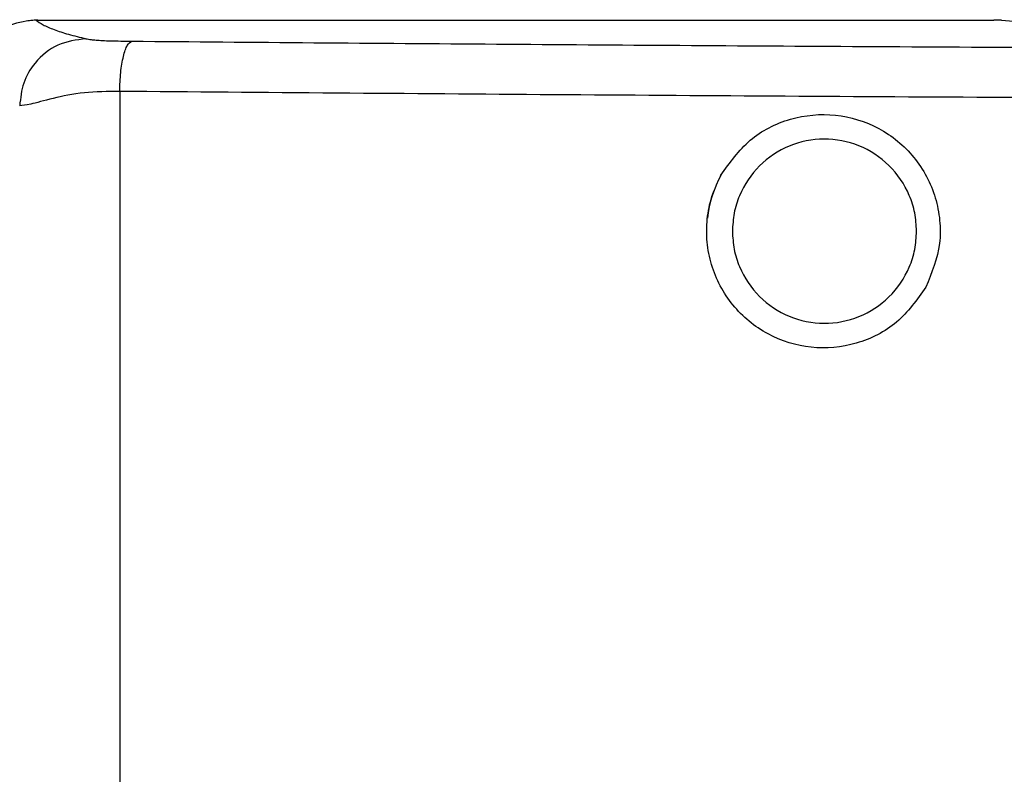
# Model space of a CAD drawing. Units: inches. Extents: x 0.4 to 10.6, y 0.4 to 8.1.
# Drawn here: x 6.4 to 6.5, y 5.8 to 5.9 of the extents above; entities that cross this region are included whole.
import ezdxf

# ---------------------------------------------------------------- set-up
doc = ezdxf.new("R2010")
doc.units = ezdxf.units.IN
doc.header["$MEASUREMENT"] = 0
doc.styles.add('SLDTEXTSTYLE0', font='TXT', dxfattribs={"width": 0.75})
doc.dimstyles.new('SLDDIMSTYLE2', dxfattribs={"dimtxt": 0.125, "dimasz": 0.13, "dimexe": 0, "dimexo": 0.0625, "dimgap": 0.03125, "dimtad": 0, "dimtih": 1, "dimtoh": 1, "dimdec": 1, "dimlfac": 20, "dimrnd": 1e-09, "dimzin": 12, "dimdsep": 46, "dimtxsty": 'SLDTEXTSTYLE0', "dimsah": 1, "dimcen": 0.09, "dimadec": 0, "dimazin": 3, "dimtfac": 1, "dimtdec": 1, "dimtmove": 0, "dimatfit": 0, "dimfxl": 0, "dimfrac": 2, "dimtolj": 1, "dimtzin": 12, "dimarcsym": 0})
doc.dimstyles.new('SLDDIMSTYLE3', dxfattribs={"dimtxt": 0.125, "dimasz": 0.13, "dimexe": 0, "dimexo": 0.0625, "dimgap": 0.03125, "dimtad": 0, "dimtih": 1, "dimtoh": 1, "dimdec": 1, "dimlfac": 20, "dimrnd": 1e-09, "dimzin": 4, "dimdsep": 46, "dimtxsty": 'SLDTEXTSTYLE0', "dimsah": 1, "dimcen": 0.09, "dimadec": 0, "dimazin": 1, "dimtfac": 1, "dimtdec": 1, "dimtmove": 0, "dimatfit": 0, "dimfxl": 0, "dimfrac": 2, "dimtolj": 1, "dimtzin": 12, "dimarcsym": 0})

# ---------------------------------------------------------------- blocks, each defined once
blk = doc.blocks.new('_D_3')
at = {"color": 7, "linetype": 'Continuous', "lineweight": 18}
for p, q in [((6.02498, 5.95361), (6.02498, 6.20361)), ((6.37925, 5.95361), (5.89998, 5.95361)), ((6.37925, 5.46148), (5.89998, 5.46148)), ((6.02498, 5.46148), (6.02498, 5.21148))]:
    blk.add_line(p, q, dxfattribs=at)
for points in [[(6.02498, 5.95361), (6.04498, 6.08361), (6.00498, 6.08361)], [(6.02498, 5.46148), (6.00498, 5.33148), (6.04498, 5.33148)]]:
    blk.add_solid(points, dxfattribs=at)
at = {"color": 7, "linetype": 'Continuous', "lineweight": 18, "insert": (5.90953, 5.76946), "char_height": 0.125, "attachment_point": 1, "style": 'SLDTEXTSTYLE0'}
blk.add_mtext('9.8', dxfattribs=at)
blk = doc.blocks.new('_D_4')
at = {"color": 7, "linetype": 'Continuous', "lineweight": 18}
for p, q in [((5.52379, 5.98314), (5.52379, 6.23314)), ((6.33004, 5.98314), (5.39879, 5.98314)), ((6.33004, 5.43195), (5.39879, 5.43195)), ((5.52379, 5.43195), (5.52379, 5.18195))]:
    blk.add_line(p, q, dxfattribs=at)
for points in [[(5.52379, 5.98314), (5.54379, 6.11314), (5.50379, 6.11314)], [(5.52379, 5.43195), (5.50379, 5.30195), (5.54379, 5.30195)]]:
    blk.add_solid(points, dxfattribs=at)
at = {"color": 7, "linetype": 'Continuous', "lineweight": 18, "insert": (5.36216, 5.76946), "char_height": 0.125, "attachment_point": 1, "style": 'SLDTEXTSTYLE0'}
blk.add_mtext('11.0', dxfattribs=at)

msp = doc.modelspace()

# ---------------------------------------------------------------- linework, layer by layer
at = {"color": 7, "linetype": 'Continuous', "lineweight": 25}
for p, q in [((6.37715, 5.85553), (6.37824, 5.85561)), ((6.37813, 5.85557), (6.49063, 5.85557)), ((6.38795, 5.84718), (6.38795, 5.27348))]:
    msp.add_line(p, q, dxfattribs=at)
at = {"color": 1, "linetype": 'Continuous', "lineweight": 25}
msp.add_line((6.37827, 5.85557), (6.37824, 5.85561), dxfattribs=at)
at = {"color": 7, "linetype": 'Continuous', "lineweight": 25}
msp.add_arc((6.47061, 5.83075), 0.01371, 151.0417, 173.6091, dxfattribs=at)
for points, knots in [([(6.37813, 5.85557), (6.3771, 5.85545), (6.37503, 5.85522), (6.37243, 5.8534), (6.37061, 5.8508), (6.37037, 5.84873), (6.37026, 5.8477)], [0, 0, 0, 0, 0.249913, 0.499981, 0.750059, 1, 1, 1, 1]), ([(6.37813, 5.85557), (6.37837, 5.85538), (6.37886, 5.85501), (6.38017, 5.85445), (6.38183, 5.8539), (6.38328, 5.85355), (6.38399, 5.85337)], [0, 0, 0, 0, 0.256073, 0.512185, 0.76052, 1, 1, 1, 1]), ([(6.49154, 5.85555), (6.49149, 5.85555), (6.4914, 5.85556), (6.49118, 5.85557), (6.49092, 5.85557), (6.49073, 5.85557), (6.49063, 5.85557)], [0, 0, 0, 0, 0.249262, 0.499984, 0.749267, 1, 1, 1, 1]), ([(6.49154, 5.85555), (6.49648, 5.85518), (6.50636, 5.85443), (6.5233, 5.85334), (6.53594, 5.85264), (6.54226, 5.85229)], [0, 0, 0, 0, 0.3332533, 0.6667561, 1, 1, 1, 1]), ([(6.38399, 5.85337), (6.38285, 5.85322), (6.38057, 5.85291), (6.37802, 5.85081), (6.37649, 5.84822), (6.3763, 5.84641), (6.3762, 5.8455)], [0, 0, 0, 0, 0.279622, 0.559243, 0.779621, 1, 1, 1, 1]), ([(6.38399, 5.85337), (6.38408, 5.85336), (6.38427, 5.85332), (6.38459, 5.85326), (6.38511, 5.85321), (6.38589, 5.85316), (6.38687, 5.85312), (6.38805, 5.8531), (6.38895, 5.85309), (6.38939, 5.85308)], [0, 0, 0, 0, 0.15065, 0.301373, 0.467248, 0.605893, 0.737189, 0.871151, 1, 1, 1, 1]), ([(6.38795, 5.84718), (6.38798, 5.84794), (6.38803, 5.84945), (6.38837, 5.85138), (6.38883, 5.85275), (6.3892, 5.85297), (6.38939, 5.85308)], [0, 0, 0, 0, 0.25, 0.5, 0.75, 1, 1, 1, 1]), ([(6.38939, 5.85308), (6.40363, 5.85296), (6.43213, 5.85273), (6.47585, 5.85245), (6.52036, 5.85222), (6.56614, 5.85205), (6.6126, 5.85196), (6.65998, 5.85193), (6.70769, 5.85197), (6.73961, 5.85206), (6.75557, 5.8521)], [0, 0, 0, 0, 0.119063, 0.238121, 0.361392, 0.484665, 0.612194, 0.739724, 0.869862, 1, 1, 1, 1]), ([(6.38795, 5.84718), (6.38653, 5.84716), (6.38359, 5.84712), (6.37998, 5.84637), (6.37728, 5.84557), (6.37655, 5.84552), (6.3762, 5.8455)], [0, 0, 0, 0, 0.241207, 0.497776, 0.755954, 1, 1, 1, 1]), ([(6.54181, 5.84624), (6.5246, 5.84631), (6.49014, 5.84645), (6.43878, 5.84677), (6.40491, 5.84704), (6.38795, 5.84718)], [0, 0, 0, 0, 0.332407, 0.66574, 1, 1, 1, 1]), ([(6.45858, 5.83732), (6.45962, 5.8388), (6.46171, 5.84176), (6.46666, 5.84423), (6.47205, 5.84474), (6.47727, 5.84314), (6.4815, 5.83966), (6.48367, 5.83558), (6.48435, 5.83203), (6.48437, 5.82839), (6.48334, 5.82586), (6.48265, 5.82418)], [0, 0, 0, 0, 0.1249, 0.249835, 0.374816, 0.499766, 0.624695, 0.749591, 0.812348, 0.875106, 1, 1, 1, 1]), ([(6.48156, 5.83075), (6.48152, 5.83147), (6.48143, 5.83291), (6.48055, 5.83567), (6.47851, 5.83869), (6.47489, 5.84104), (6.47069, 5.84184), (6.4665, 5.841), (6.46292, 5.83863), (6.46091, 5.83562), (6.46005, 5.83289), (6.45996, 5.83146), (6.45992, 5.83075)], [0, 0, 0, 0, 0.06311, 0.126194, 0.251592, 0.376752, 0.501644, 0.626312, 0.750767, 0.875097, 0.937552, 1, 1, 1, 1]), ([(6.48265, 5.82418), (6.4816, 5.8227), (6.47951, 5.81974), (6.47455, 5.81727), (6.46916, 5.81676), (6.46394, 5.81837), (6.45972, 5.82185), (6.45756, 5.82592), (6.45687, 5.82947), (6.45689, 5.8322), (6.45742, 5.83488), (6.45819, 5.83651), (6.45858, 5.83732)], [0, 0, 0, 0, 0.124836, 0.249697, 0.374575, 0.499452, 0.624307, 0.74913, 0.811846, 0.874564, 0.937281, 1, 1, 1, 1]), ([(6.45992, 5.83075), (6.45996, 5.83004), (6.46005, 5.82861), (6.46091, 5.82588), (6.46292, 5.82287), (6.4665, 5.8205), (6.47069, 5.81966), (6.47489, 5.82046), (6.47851, 5.82282), (6.48055, 5.82583), (6.48143, 5.82859), (6.48152, 5.83003), (6.48156, 5.83075)], [0, 0, 0, 0, 0.062448, 0.124903, 0.249233, 0.373688, 0.498356, 0.623248, 0.748408, 0.873806, 0.93689, 1, 1, 1, 1])]:
    msp.add_open_spline(points, degree=3, knots=knots, dxfattribs=at)

# ---------------------------------------------------------------- dimensions: what is measured, and where the dimension line sits
at = {"color": 7, "linetype": 'Continuous', "lineweight": 18}
for base, p1, p2, dimstyle, picture, middle in [((5.52379, 5.98314), (6.38004, 5.43195), (6.38004, 5.98314), 'SLDDIMSTYLE3', '_D_4', (5.52379, 5.70754)), ((6.02498, 5.95361), (6.42925, 5.46148), (6.42925, 5.95361), 'SLDDIMSTYLE2', '_D_3', (6.02498, 5.70754))]:
    dim = msp.add_linear_dim(base=base, p1=p1, p2=p2, angle=90, dimstyle=dimstyle, dxfattribs=at)
    dim.commit()
    dim.dimension.update_dxf_attribs({"geometry": picture, "text_midpoint": middle, "dimtype": 160})

doc.saveas('drawing.dxf')
